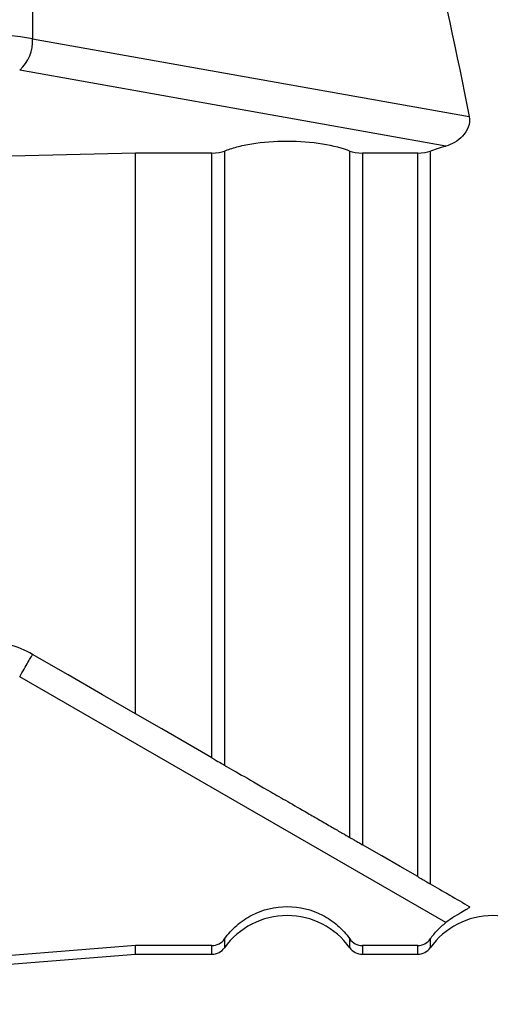
# Model space of a CAD drawing. Units: millimetres. Extents: x 15 to 204, y 6 to 291.
# Drawn here: x 79 to 88, y 110 to 129 of the extents above; entities that cross this region are included whole.
import ezdxf

# ---------------------------------------------------------------- set-up
doc = ezdxf.new("R2010")
doc.units = ezdxf.units.MM
doc.layers.add('DÜNNE_LINIE', color=153, linetype='Continuous')
doc.styles.add('SLDTEXTSTYLE1', font='TXT', dxfattribs={"width": 0.75})
doc.dimstyles.new('SLDDIMSTYLE1', dxfattribs={"dimtxt": 3, "dimasz": 4, "dimexe": 0, "dimexo": 0.0625, "dimgap": 0.75, "dimtad": 1, "dimdec": 0, "dimrnd": 1e-09, "dimzin": 12, "dimdsep": 46, "dimtxsty": 'SLDTEXTSTYLE1', "dimsah": 1, "dimcen": 0.09, "dimadec": 0, "dimazin": 3, "dimtfac": 1, "dimtofl": 0, "dimtmove": 0, "dimatfit": 3, "dimfxl": 1, "dimfrac": 2, "dimtolj": 1, "dimtzin": 12, "dimarcsym": 0})

# ---------------------------------------------------------------- blocks, each defined once
blk = doc.blocks.new('_D_2')
at = {"layer": 'DÜNNE_LINIE', "color": 7}
for p, q in [((102.505, 112.125), (102.505, 100.078)), ((62.973, 109.88), (62.973, 100.078)), ((62.973, 101.078), (102.505, 101.078))]:
    blk.add_line(p, q, dxfattribs=at)
for points in [[(62.973, 101.078), (66.973, 100.478), (66.973, 101.678)], [(102.505, 101.078), (98.505, 101.678), (98.505, 100.478)]]:
    blk.add_solid(points, dxfattribs=at)
at = {"layer": 'DÜNNE_LINIE', "color": 7, "insert": (80.522, 104.945), "char_height": 3, "attachment_point": 1, "style": 'SLDTEXTSTYLE1'}
blk.add_mtext('40', dxfattribs=at)

msp = doc.modelspace()

# ---------------------------------------------------------------- linework, layer by layer
at = {"color": 7, "linetype": 'Continuous', "lineweight": 30}
for p, q in [((79.3048, 129.4118), (79.3048, 128.7701)), ((79.3048, 128.7701), (87.7952, 127.2553)), ((87.3426, 126.6821), (79.0548, 128.1608)), ((81.3048, 126.5446), (76.3048, 126.4199)), ((82.7928, 126.5446), (81.3048, 126.5446)), ((81.3048, 115.6349), (81.3048, 126.5446)), ((82.7928, 114.7758), (82.7928, 126.5446)), ((83.0364, 126.5836), (83.0364, 114.6351)), ((85.4731, 113.2283), (85.4731, 126.5836)), ((86.7928, 126.5446), (85.7168, 126.5446)), ((85.7168, 126.5446), (85.7168, 113.0876)), ((86.7928, 112.4664), (86.7928, 126.5446)), ((87.0364, 126.5836), (87.0364, 112.3257)), ((87.3426, 111.5716), (79.0548, 116.3565)), ((82.7928, 111.1267), (81.3048, 111.1267)), ((81.3048, 110.9575), (81.3048, 111.1267)), ((86.7928, 111.1267), (85.7168, 111.1267)), ((76.3048, 110.5575), (81.3048, 110.9575)), ((81.3048, 110.9575), (82.7928, 110.9575)), ((85.7168, 110.9575), (86.7928, 110.9575))]:
    msp.add_line(p, q, dxfattribs=at)
at = {"color": 8, "linetype": 'Continuous', "lineweight": 30}
for p, q in [((82.7928, 110.9575), (82.7928, 111.1267)), ((83.0364, 111.2528), (83.0364, 111.0825)), ((85.4731, 111.0825), (85.4731, 111.2528)), ((85.7168, 111.1267), (85.7168, 110.9575)), ((86.7928, 110.9575), (86.7928, 111.1267)), ((87.0364, 111.2528), (87.0364, 111.0825))]:
    msp.add_line(p, q, dxfattribs=at)
at = {"color": 7, "linetype": 'Continuous', "lineweight": 30, "flags": 128}
for points in [[(79.0548, 116.3565), (79.0766, 116.3943), (79.0982, 116.4317), (79.1195, 116.4686), (79.1403, 116.5046), (79.1604, 116.5395), (79.1798, 116.5731), (79.1982, 116.6049), (79.2155, 116.6349), (79.2316, 116.6627), (79.2463, 116.6883), (79.2596, 116.7112), (79.2713, 116.7315), (79.2814, 116.749), (79.2897, 116.7634), (79.2963, 116.7748), (79.301, 116.783), (79.3038, 116.7879), (79.3048, 116.7896)], [(81.3048, 115.6349), (80.6623, 116.0058), (79.9955, 116.3908), (79.3048, 116.7896)], [(82.7928, 114.7758), (82.3115, 115.0536), (81.8154, 115.3401), (81.3048, 115.6349)], [(86.7928, 112.4664), (86.4537, 112.6621), (86.095, 112.8693), (85.7168, 113.0876)], [(81.3048, 111.1267), (77.5986, 110.8276), (76.3048, 110.7232)]]:
    msp.add_lwpolyline(points, dxfattribs=at)
at = {"color": 8, "linetype": 'Continuous', "lineweight": 30}
msp.add_arc((78.3333, 123.0995), 5.7532, 80.27811, 89.71816, dxfattribs=at)
at = {"color": 7, "linetype": 'Continuous', "lineweight": 30}
for centre, radius, start, end in [((78.5708, 128.7153), 0.736, 311.11494, 4.27003), ((84.2548, 110.2075), 1.5, 35.68533, 144.31467), ((88.2548, 110.2075), 1.5, 35.68533, 144.31467), ((82.7928, 111.2575), 0.3, 270, 324.31467), ((85.7168, 111.2575), 0.3, 215.68533, 270), ((86.7928, 111.2575), 0.3, 270, 324.31467)]:
    msp.add_arc(centre, radius, start, end, dxfattribs=at)
for points in [[(87.0364, 130.9161), (87.266, 129.6936), (87.5653, 128.4748), (87.7952, 127.2553)], [(87.0364, 126.5836), (87.1231, 126.6212), (87.2252, 126.654), (87.3426, 126.6821)], [(82.7928, 126.5446), (82.8886, 126.5446), (82.9809, 126.5595), (83.0364, 126.5836)], [(85.4731, 126.5836), (85.5287, 126.5595), (85.621, 126.5446), (85.7168, 126.5446)], [(86.7928, 126.5446), (86.8886, 126.5446), (86.9809, 126.5595), (87.0364, 126.5836)], [(87.0364, 112.3257), (87.2659, 112.1932), (87.5649, 112.0206), (87.7952, 111.8876)], [(87.0364, 111.2528), (87.0797, 111.3137), (87.1742, 111.4275), (87.2839, 111.5261), (87.3426, 111.5716)]]:
    msp.add_open_spline(points, degree=3, dxfattribs=at)
for points, knots in [([(87.7952, 127.2553), (87.808, 127.1875), (87.8012, 127.1164), (87.7529, 126.986), (87.7129, 126.9273), (87.571, 126.7758), (87.4538, 126.7087), (87.3426, 126.6821)], [0, 0, 0, 0, 0.25, 0.25, 0.5, 0.5, 1, 1, 1, 1]), ([(83.0364, 126.5836), (83.1059, 126.6138), (83.1854, 126.6408), (83.364, 126.6889), (83.464, 126.71), (83.7786, 126.7604), (84.0158, 126.7785), (84.4909, 126.7786), (84.729, 126.7607), (85.1503, 126.6932), (85.3342, 126.644), (85.4731, 126.5836)], [0, 0, 0, 0, 0.125, 0.125, 0.25, 0.25, 0.5, 0.5, 0.75, 0.75, 1, 1, 1, 1]), ([(79.3048, 116.7896), (79.164, 116.8708), (79.0101, 116.9373), (78.6704, 117.0317), (78.4913, 117.0575), (78.3048, 117.0575)], [0, 0, 0, 0, 0.5, 0.5, 1, 1, 1, 1]), ([(82.7928, 114.7758), (82.8534, 114.7408), (82.9011, 114.7133), (82.9802, 114.6675), (83.0118, 114.6493), (83.0364, 114.6351)], [0, 0, 0, 0, 0.5, 0.5, 1, 1, 1, 1]), ([(83.0364, 114.6351), (83.1446, 114.5727), (83.2745, 114.4977), (83.5734, 114.3251), (83.7414, 114.2281), (84.0392, 114.0561), (84.147, 113.9939), (84.3833, 113.8575), (84.5118, 113.7833), (84.7306, 113.6569), (84.8085, 113.612), (84.9686, 113.5195), (85.0493, 113.473), (85.2002, 113.3859), (85.2677, 113.3469), (85.3828, 113.2804), (85.4314, 113.2524), (85.4731, 113.2283)], [0, 0, 0, 0, 0.25, 0.25, 0.5, 0.5, 0.625, 0.625, 0.75, 0.75, 0.8125, 0.8125, 0.875, 0.875, 0.9375, 0.9375, 1, 1, 1, 1]), ([(85.4731, 113.2283), (85.4857, 113.221), (85.5017, 113.2118), (85.5429, 113.188), (85.5676, 113.1737), (85.6405, 113.1317), (85.682, 113.1077), (85.7168, 113.0876)], [0, 0, 0, 0, 0.25, 0.25, 0.5, 0.5, 1, 1, 1, 1]), ([(86.7928, 112.4664), (86.8277, 112.4462), (86.8563, 112.4297), (86.9062, 112.4009), (86.9277, 112.3885), (86.9852, 112.3553), (87.0142, 112.3386), (87.0364, 112.3257)], [0, 0, 0, 0, 0.25, 0.25, 0.5, 0.5, 1, 1, 1, 1]), ([(83.0364, 111.2528), (83.1059, 111.3504), (83.1853, 111.4379), (83.3639, 111.5935), (83.4637, 111.6615), (83.7811, 111.8262), (84.0184, 111.8839), (84.4935, 111.8835), (84.7306, 111.8251), (85.0455, 111.6617), (85.1455, 111.5937), (85.324, 111.4382), (85.4038, 111.3503), (85.4731, 111.2528)], [0, 0, 0, 0, 0.125, 0.125, 0.25, 0.25, 0.5, 0.5, 0.75, 0.75, 0.875, 0.875, 1, 1, 1, 1]), ([(87.7952, 111.8876), (87.808, 111.8803), (87.8012, 111.8669), (87.7529, 111.8309), (87.7129, 111.8084), (87.571, 111.7276), (87.4538, 111.6575), (87.3426, 111.5716)], [0, 0, 0, 0, 0.25, 0.25, 0.5, 0.5, 1, 1, 1, 1]), ([(82.7928, 111.1267), (82.8403, 111.1267), (82.8877, 111.1383), (82.9718, 111.1819), (83.0087, 111.2139), (83.0364, 111.2528)], [0, 0, 0, 0, 0.5, 0.5, 1, 1, 1, 1]), ([(85.4731, 111.2528), (85.5006, 111.2143), (85.5371, 111.1823), (85.6221, 111.1381), (85.6695, 111.1267), (85.7168, 111.1267)], [0, 0, 0, 0, 0.5, 0.5, 1, 1, 1, 1]), ([(86.7928, 111.1267), (86.8403, 111.1267), (86.8877, 111.1383), (86.9718, 111.1819), (87.0087, 111.2139), (87.0364, 111.2528)], [0, 0, 0, 0, 0.5, 0.5, 1, 1, 1, 1])]:
    msp.add_open_spline(points, degree=3, knots=knots, dxfattribs=at)

# ---------------------------------------------------------------- dimensions: what is measured, and where the dimension line sits
at = {"layer": 'DÜNNE_LINIE', "color": 7}
dim = msp.add_linear_dim(base=(102.5048, 101.0782), p1=(62.9731, 110.8803), p2=(102.5048, 113.1249), dimstyle='SLDDIMSTYLE1', dxfattribs=at)
dim.commit()
dim.dimension.update_dxf_attribs({"geometry": '_D_2', "text_midpoint": (82.739, 101.0782), "dimtype": 160})

doc.saveas('drawing.dxf')
